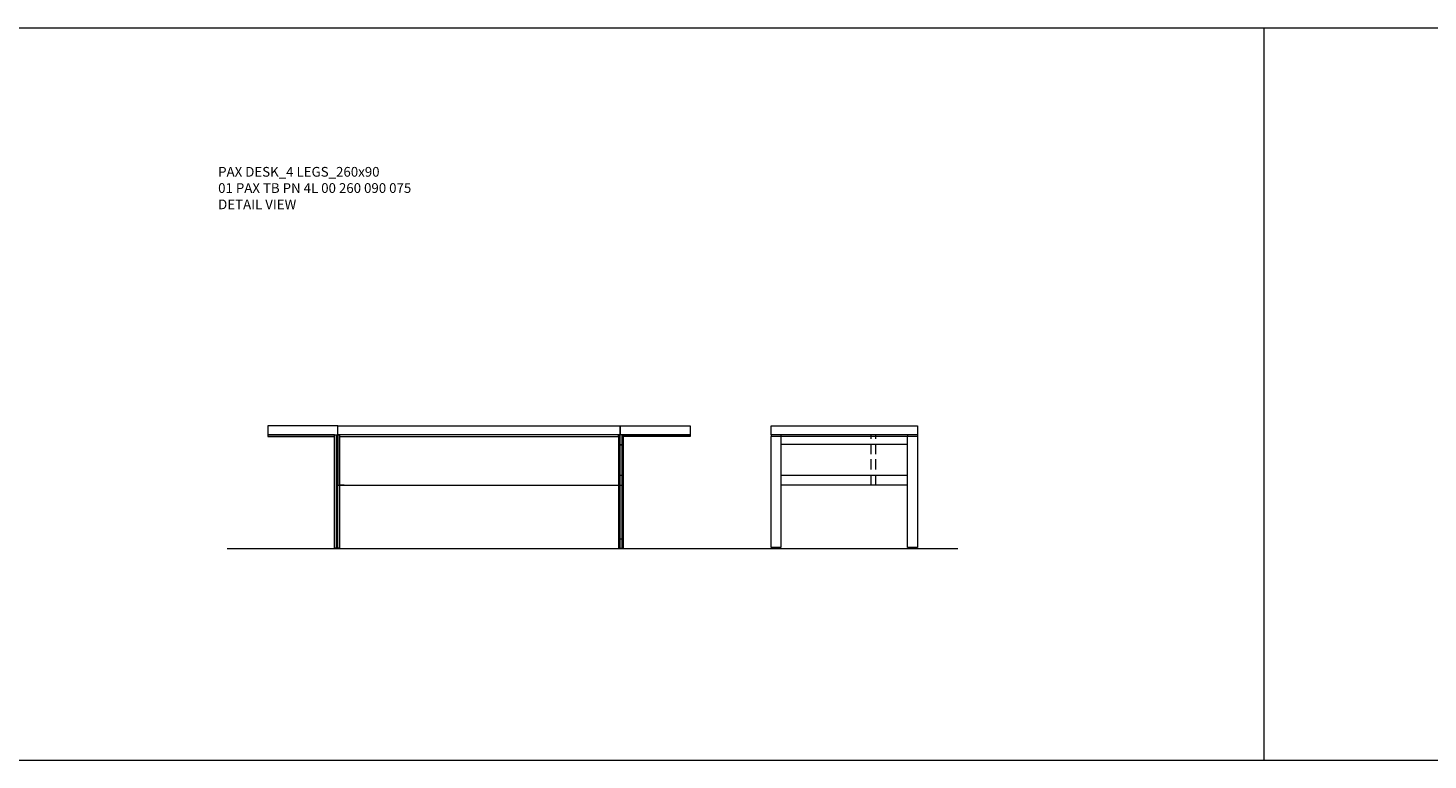
# Model space of a CAD drawing. Units: millimetres. Extents: x 37896 to 43633, y 20766 to 22715.
# Drawn here: x 41715 to 42577, y 22186 to 22637 of the extents above; entities that cross this region are included whole.
import ezdxf

# ---------------------------------------------------------------- set-up
doc = ezdxf.new("R2010")
doc.units = ezdxf.units.MM
doc.header["$LTSCALE"] = 20
doc.linetypes.add('CENTER', pattern=[50.8, 31.75, -6.35, 6.35, -6.35])
doc.linetypes.add('HIDDEN', pattern=[9.525, 6.35, -3.175])
for name, color, linetype, lineweight in [('Düz_Çizgi_Addo', 7, 'Continuous', 20), ('Eksen_Addo', 1, 'CENTER', 5), ('Kesik_Çizgi_Addo', 7, 'HIDDEN', 5), ('Referans_Addo', 5, 'Continuous', 5), ('Yazı_Addo', 3, 'Continuous', 5)]:
    doc.layers.add(name, color=color, linetype=linetype, lineweight=lineweight)
doc.styles.get("Standard").update_dxf_attribs({"font": 'isocp.shx'})

# ---------------------------------------------------------------- blocks, each defined once
blk = doc.blocks.new('01 PAX TB PN 4L 00 260 090 075-Front')
at = {"color": 0, "linetype": 'Continuous', "lineweight": 0, "extrusion": (0, 1, 0)}
for p, q in [((-89, -5.6), (-130, -5.6)), ((-130, -5.6), (-130, -6.6)), ((-130, -6.6), (-89, -6.6)), ((-89, -5.6), (-88, -5.6)), ((-89, -75.1), (-89, -5.6)), ((-89, -6.6), (-89, -5.6)), ((-88, -5.6), (-87, -5.6)), ((-88, -5.6), (-88, -75.1)), ((-87, -5.6), (-86, -5.6)), ((-87, -75.1), (-87, -5.6)), ((-86, -5.6), (-86, -6.6)), ((86, -5.6), (-86, -5.6)), ((-86, -5.6), (-86, -75.1)), ((-86, -6.6), (86, -6.6)), ((86, -6.6), (86, -5.6)), ((87, -5.6), (86, -5.6)), ((86, -5.6), (86, -75.1)), ((88, -5.6), (87, -5.6)), ((87, -75.1), (87, -5.6)), ((89, -5.6), (88, -5.6)), ((88, -5.6), (88, -75.1)), ((89, -6.6), (89, -5.6)), ((89, -5.6), (130, -5.6)), ((89, -75.1), (89, -5.6)), ((130, -6.6), (89, -6.6)), ((130, -5.6), (130, -6.6)), ((-87, -11.6), (-88, -11.6)), ((-88, -11.8), (-87, -11.8)), ((87, -11.6), (88, -11.6)), ((88, -11.8), (87, -11.8)), ((-88, -30.6), (-87, -30.6)), ((88, -30.6), (87, -30.6)), ((-87, -36.6), (-88, -36.6)), ((-83, -36.6), (-86, -36.6)), ((83, -36.6), (86, -36.6)), ((87, -36.6), (88, -36.6)), ((-89, -75.1), (-88, -75.1)), ((-87, -69.6), (-88, -69.6)), ((-88, -75.1), (-88, -75.6)), ((-88, -75.6), (-87, -75.6)), ((-87, -75.6), (-87, -75.1)), ((-87, -75.1), (-86, -75.1)), ((87, -75.1), (86, -75.1)), ((87, -69.6), (88, -69.6)), ((87, -75.6), (87, -75.1)), ((88, -75.6), (87, -75.6)), ((88, -75.1), (88, -75.6)), ((89, -75.1), (88, -75.1))]:
    blk.add_line(p, q, dxfattribs=at)
at = {"layer": 'Düz_Çizgi_Addo'}
for points in [[(-130, -5.6), (-87, -5.6), (-87, 0), (-130, 0)], [(-87, 0), (87, 0), (87, -5.6), (-87, -5.6)], [(130, -5.6), (87, -5.6), (87, 0), (130, 0)], [(-86.9, -36.6), (86.9, -36.6), (86.9, -5.6), (-86.9, -5.6)]]:
    blk.add_lwpolyline(points, close=True, dxfattribs=at)
blk = doc.blocks.new('01 PAX TB PN 4L 00 260 090 075-Side')
at = {"color": 0, "linetype": 'Continuous', "lineweight": 0, "extrusion": (0, 1, 0)}
for p, q in [((-45, -5.5), (-45, -6.5)), ((-39, -5.5), (-45, -5.5)), ((-45, -75), (-45, -6.5)), ((-39, -6.5), (-45, -6.5)), ((39, -5.5), (-39, -5.5)), ((-39, -5.5), (-39, -6.5)), ((-39, -5.5), (-39, -6.5)), ((-39, -6.5), (-39, -75)), ((39, -6.5), (-39, -6.5)), ((39, -5.5), (39, -6.5)), ((39, -5.5), (39, -6.5)), ((45, -5.5), (39, -5.5)), ((39, -75), (39, -6.5)), ((45, -6.5), (39, -6.5)), ((45, -5.5), (45, -6.5)), ((45, -6.5), (45, -75)), ((39, -11.5), (-39, -11.5)), ((39, -30.5), (-39, -30.5)), ((16.5, -36.5), (-39, -36.5)), ((17.5, -36.5), (16.5, -36.5)), ((39, -36.5), (17.5, -36.5)), ((-39, -75), (-45, -75)), ((-44, -75), (-44, -75.5)), ((-40, -75.5), (-44, -75.5)), ((-40, -75), (-40, -75.5)), ((45, -75), (39, -75)), ((40, -75), (40, -75.5)), ((44, -75.5), (40, -75.5)), ((44, -75), (44, -75.5))]:
    blk.add_line(p, q, dxfattribs=at)
at = {"layer": 'Düz_Çizgi_Addo'}
blk.add_lwpolyline([(45, -5.5), (-45, -5.5), (-45, 0), (45, 0)], close=True, dxfattribs=at)
at = {"layer": 'Kesik_Çizgi_Addo', "ltscale": 0.05, "extrusion": (0, 1, 0)}
for p, q in [((16.5, -36.5), (16.5, -5.5)), ((19.5, -36.5), (19.5, -5.5))]:
    blk.add_line(p, q, dxfattribs=at)

msp = doc.modelspace()

# ---------------------------------------------------------------- linework, layer by layer
at = {"layer": 'Eksen_Addo'}
msp.add_line((41837.31, 22316.56), (42287.31, 22316.56), dxfattribs=at)
msp.add_line((41837.31, 22316.56), (42287.31, 22316.56), dxfattribs=at)
at = {"layer": 'Referans_Addo'}
for p, q in [((37895.6, 22637.26), (43633.19, 22637.26)), ((42475.67, 22637.26), (42475.67, 22186.11)), ((42475.67, 22637.26), (42475.67, 22186.11)), ((37895.6, 22186.11), (43633.19, 22186.11))]:
    msp.add_line(p, q, dxfattribs=at)

# ---------------------------------------------------------------- block references
at = {"layer": 'Düz_Çizgi_Addo'}
for name, p in [('01 PAX TB PN 4L 00 260 090 075-Front', (41992.31, 22392.06)), ('01 PAX TB PN 4L 00 260 090 075-Side', (42217.31, 22392.06))]:
    msp.add_blockref(name, p, dxfattribs=at)

# ---------------------------------------------------------------- texts
at = {"layer": 'Yazı_Addo', "color": 3, "char_height": 6, "width": 286.8562, "attachment_point": 1}
for s, insert in [('{\\fCentury Gothic|b0|i0|c162|p34;PAX DESK_4 LEGS_260x90\\P01 PAX TB PN 4L 00 260 090 075}', (41831.67, 22551.62)), ('{\\fCentury Gothic|b0|i0|c162|p34;DETAIL VIEW}', (41831.67, 22531.55))]:
    msp.add_mtext(s, dxfattribs=dict(at, insert=insert))

doc.saveas('drawing.dxf')
